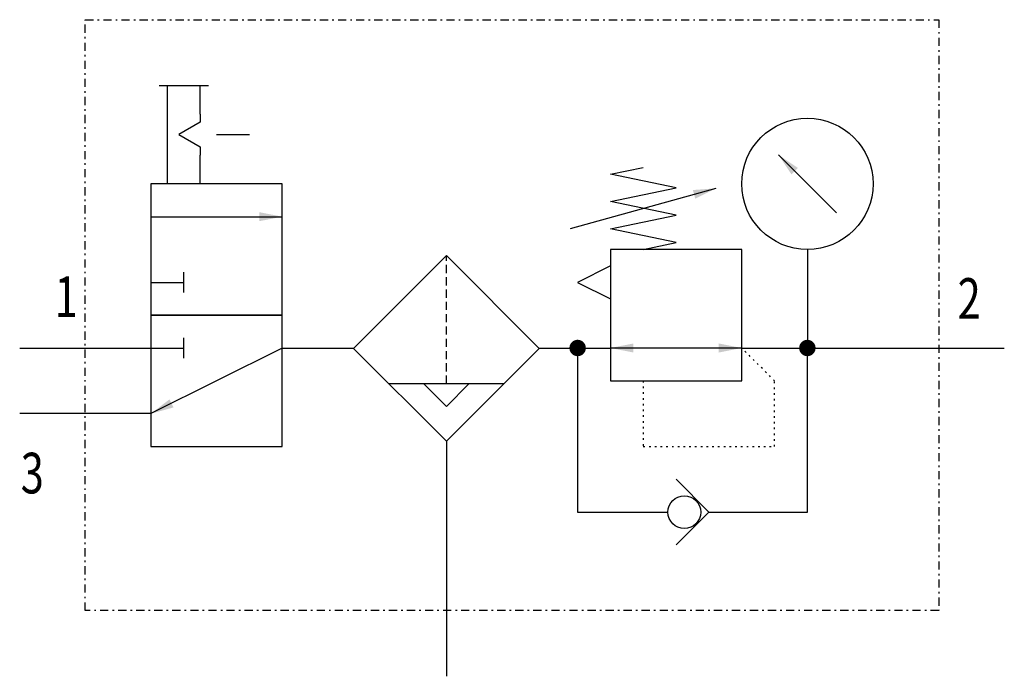
# Model space of a CAD drawing. Extents: x 0 to 60, y 0 to 40.
import ezdxf
from ezdxf.enums import TextEntityAlignment as Align

# ---------------------------------------------------------------- set-up
doc = ezdxf.new("R2010")
doc.units = 0
for name, pattern in [('DASHDOT', [1, 0.5, -0.25, 0, -0.25]), ('DASHED', [0.75, 0.5, -0.25]), ('DOT', [0.25, 0, -0.25])]:
    doc.linetypes.add(name, pattern=pattern)
doc.layers.add('1', color=7, linetype='CONTINUOUS')

# ---------------------------------------------------------------- blocks, each defined once
blk = doc.blocks.new('LCA1')
at = {"layer": '1', "color": 7}
blk.add_solid([(0, 0), (-1.4, -0.275), (-1.4, 0.275)], dxfattribs=at)
blk = doc.blocks.new('LCBP1')
at = {"layer": '1'}
blk.add_line((0, -0.625), (0, 0.625), dxfattribs=at)
blk = doc.blocks.new('LCA1R')
at = {"layer": '1', "color": 7}
blk.add_solid([(0, 0), (1.4, -0.275), (1.4, 0.275)], dxfattribs=at)
blk = doc.blocks.new('B5392_00991756')
at = {"layer": '1'}
for p, q in [((-21.5, 16), (-18.5, 16)), ((-21, 10), (-21, 16)), ((-19, 14.25), (-19, 16)), ((-18, 13), (-16, 13)), ((-19, 10), (-19, 11.75)), ((19.768, 8.232), (16.232, 11.768)), ((3.557, 7.27), (12.443, 9.73)), ((-22, 8), (-14, 8)), ((18, 6), (18, 0)), ((-22, 4), (-20, 4)), ((-30, 0), (-26, 0)), ((-26, 0), (-22, 0)), ((-22, 0), (-20, 0)), ((-14, 0), (-22, -4)), ((-14, 0), (-9.657, 0)), ((1.657, 0), (6, 0)), ((14, 0), (6, 0)), ((14, 0), (26, 0)), ((26, 0), (30, 0)), ((-0.5, -2.184), (-7.5, -2.184)), ((-5.379, -2.184), (-4, -3.563)), ((-4, -3.563), (-2.621, -2.184)), ((-26, -4), (-30, -4)), ((-22, -4), (-26, -4)), ((-4, -5.684), (-4, -16)), ((6, -10), (9.524, -10.003)), ((12, -10), (16, -10)), ((-4, -16), (-4, -20))]:
    blk.add_line(p, q, dxfattribs=at)
at = {"layer": '1', "linetype": 'DASHED'}
blk.add_line((-4, -2.184), (-4, 5.629), dxfattribs=at)
at = {"layer": '1', "linetype": 'DASHDOT'}
blk.add_lwpolyline([(-26, 20), (26, 20), (26, -16), (-26, -16), (-26, 20)], dxfattribs=at)
at = {"layer": '1'}
for points in [[(-19, 14.25), (-19, 13.75), (-20.299, 13), (-19, 12.25), (-19, 11.75)], [(8, 6), (10, 6.417), (6, 7.25), (10, 8.083), (6, 8.917), (10, 9.75), (6, 10.583), (8, 11)], [(-14, 10), (-22, 10), (-22, 2), (-14, 2), (-14, 10)], [(6, -2), (14, -2), (14, 6), (6, 6), (6, -2)], [(-4, 5.629), (-9.657, -0.027), (-4, -5.684), (1.657, -0.027), (-4, 5.629)], [(6, 5), (4, 4), (6, 3)], [(-14, 2), (-22, 2), (-22, -6), (-14, -6), (-14, 2)], [(4, 0), (4, -10), (6, -10)], [(16, -10), (18, -10), (18, 0)], [(10, -12), (12, -10), (10, -8)]]:
    blk.add_lwpolyline(points, dxfattribs=at)
at = {"layer": '1', "const_width": 0.5}
for points in [[(3.75, 0, 1), (4.25, 0, 1)], [(17.75, 0, 1), (18.25, 0, 1)]]:
    blk.add_lwpolyline(points, format="xyb", close=True, dxfattribs=at)
at = {"layer": '1', "linetype": 'DOT'}
blk.add_lwpolyline([(8, -2), (8, -6), (16, -6), (16, -2), (14, 0)], dxfattribs=at)
at = {"layer": '1'}
for centre, radius in [((18, 10), 4), ((10.5, -10), 1)]:
    blk.add_circle(centre, radius, dxfattribs=at)
for name, p, rotation in [('LCA1', (16.232, 11.768), 135), ('LCA1', (12.443, 9.73), 15.4711922908485), ('LCA1', (6, 0), -180), ('LCA1R', (14, 0), -180), ('LCA1', (-22, -4), -153.434948822922)]:
    blk.add_blockref(name, p, dxfattribs=dict(at, rotation=rotation))
for name, p in [('LCA1', (-14, 8)), ('LCBP1', (-20, 4)), ('LCBP1', (-20, 0))]:
    blk.add_blockref(name, p, dxfattribs=at)
at = {"layer": '1', "width": 0.75}
blk.add_text('1', height=2.475, dxfattribs=at).set_placement((-26.466, 1.884), align=Align.RIGHT)
for s, p in [('2', (27.158, 3.016)), ('3', (-29.935, -7.619))]:
    blk.add_text(s, height=2.475, dxfattribs=at).set_placement(p, align=Align.MIDDLE_LEFT)

msp = doc.modelspace()

# ---------------------------------------------------------------- block references
at = {"layer": '1'}
msp.add_blockref('B5392_00991756', (30, 20), dxfattribs=at)

doc.saveas('drawing.dxf')
